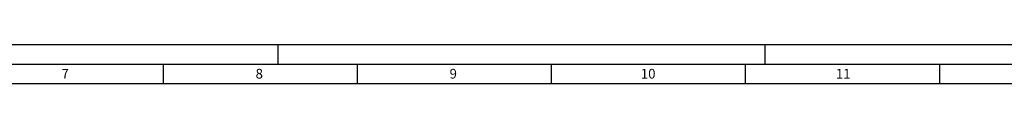
# Model space of a CAD drawing. Units: millimetres. Extents: x 0 to 841, y 0 to 594.
# Drawn here: x 333 to 587, y 584 to 594 of the extents above; entities that cross this region are included whole.
import ezdxf

# ---------------------------------------------------------------- set-up
doc = ezdxf.new("R2010")
doc.units = ezdxf.units.MM
doc.header["$LTSCALE"] = 46.255
doc.layers.add('607186711-000-01-ED1_FORMAT', color=7, linetype='CONTINUOUS')
doc.styles.get("Standard").update_dxf_attribs({"font": 'TXT.SHX', "width": 0.7})

msp = doc.modelspace()

# ---------------------------------------------------------------- linework, layer by layer
at = {"layer": '607186711-000-01-ED1_FORMAT', "color": 3, "linetype": 'CONTINUOUS'}
for p, q in [((0, 594), (841, 594)), ((400, 594), (400, 589)), ((525.5, 594), (525.5, 589)), ((5, 589), (836, 589)), ((370.5, 589), (370.5, 584)), ((420.5, 589), (420.5, 584)), ((470.5, 589), (470.5, 584)), ((520.5, 589), (520.5, 584)), ((570.5, 589), (570.5, 584))]:
    msp.add_line(p, q, dxfattribs=at)
at = {"layer": '607186711-000-01-ED1_FORMAT', "color": 7, "linetype": 'CONTINUOUS'}
msp.add_line((10, 584), (831, 584), dxfattribs=at)

# ---------------------------------------------------------------- texts
at = {"layer": '607186711-000-01-ED1_FORMAT', "color": 2, "linetype": 'CONTINUOUS', "char_height": 2.5, "attachment_point": 1, "line_spacing_factor": 0.9}
for s, insert, width in [('7', (344.2798, 587.75), 3.660714), ('8', (394.2798, 587.75), 3.660714), ('9', (444.2798, 587.75), 3.660714), ('10', (493.5655, 587.75), 5.803571), ('11', (543.8333, 587.75), 5)]:
    msp.add_mtext(s, dxfattribs=dict(at, insert=insert, width=width))

doc.saveas('drawing.dxf')
